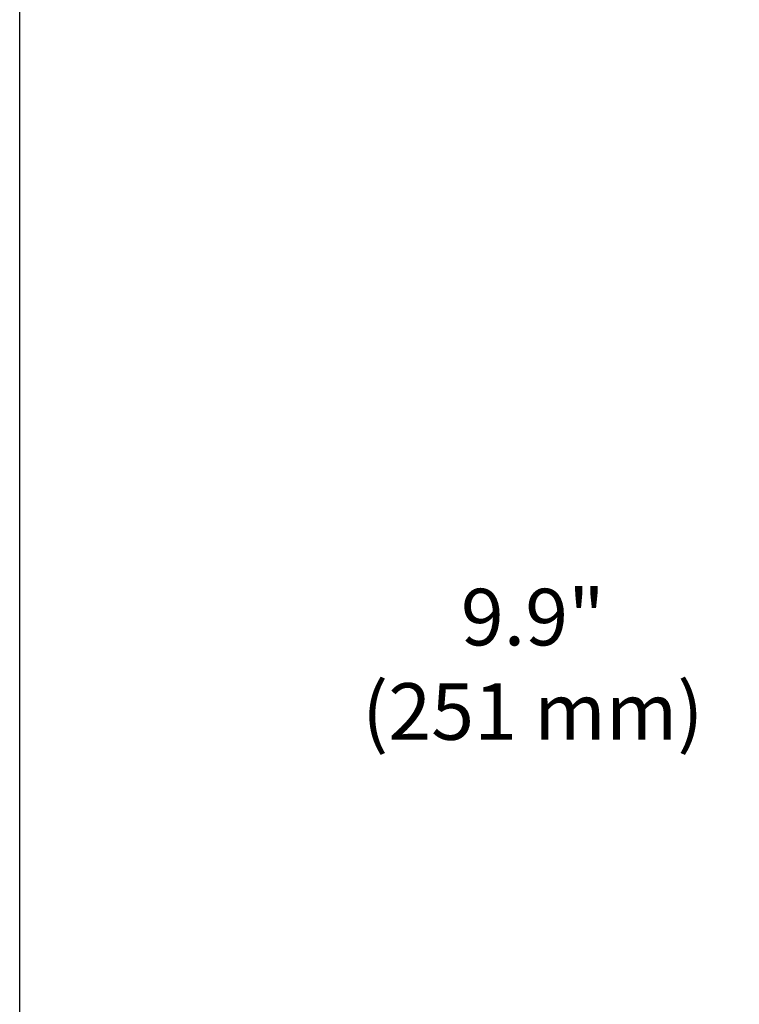
# Model space of a CAD drawing. Units: feet. Extents: x -0.7 to 6.9, y -0.3 to 10.2.
# Drawn here: x -0.7 to 0.2, y 5 to 6.3 of the extents above; entities that cross this region are included whole.
import ezdxf

# ---------------------------------------------------------------- set-up
doc = ezdxf.new("R2010")
doc.units = ezdxf.units.FT
doc.header["$MEASUREMENT"] = 0
doc.header["$PDMODE"] = 35
doc.header["$PDSIZE"] = 5
doc.layers.add('UGD - DETAIL TEXT', color=7, linetype='Continuous')
doc.styles.add('UGD_Standard', font='arial.ttf')
doc.dimstyles.new('UGD_Standard', dxfattribs={"dimtxt": 0.075, "dimasz": 0.075, "dimexe": 0.075, "dimexo": 0.075, "dimgap": 0.075, "dimtad": 0, "dimtih": 1, "dimtoh": 1, "dimlfac": -1, "dimzin": 0, "dimdsep": 46, "dimtxsty": 'UGD_Standard', "dimcen": 0.075, "dimclrd": 7, "dimclre": 7, "dimclrt": 7, "dimadec": 0, "dimazin": 0, "dimtfac": 1, "dimtofl": 0, "dimtmove": 0, "dimatfit": 1, "dimfxl": 1, "dimtfill": 1, "dimtolj": 1, "dimtzin": 0, "dimlwd": -1, "dimlwe": -1, "dimarcsym": 0})

# ---------------------------------------------------------------- blocks, each defined once
blk = doc.blocks.new('*D10')
at = {"layer": 'Defpoints', "color": 0, "transparency": 16777216}
for p in [(0.3737, 5.8852), (0.6537, 5.8609), (0.3737, 5.4833)]:
    blk.add_point(p, dxfattribs=at)
at = {"layer": 'UGD - DETAIL TEXT', "color": 7, "transparency": 16777216}
for p, q in [((0.3737, 5.8102), (0.3737, 5.4083)), ((0.6537, 5.7859), (0.6537, 5.4083)), ((0.2987, 5.4833), (0.2237, 5.4833)), ((0.7287, 5.4833), (0.8037, 5.4833))]:
    blk.add_line(p, q, dxfattribs=at)
for points in [[(0.2987, 5.4958), (0.2987, 5.4708), (0.3737, 5.4833)], [(0.7287, 5.4958), (0.7287, 5.4708), (0.6537, 5.4833)]]:
    blk.add_solid(points, dxfattribs=at)
at = {"layer": 'UGD - DETAIL TEXT', "color": 7, "transparency": 16777216, "insert": (-0.0704, 5.4833), "char_height": 0.075, "attachment_point": 5, "style": 'UGD_Standard', "bg_fill": 3, "box_fill_scale": 1.25, "bg_fill_color": 256, "bg_fill_true_color": 13158600, "bg_fill_transparency": 3014713}
blk.add_mtext('\\A1;9.9"\\P(251 mm)', dxfattribs=at)
blk = doc.blocks.new('detail_TECHSPEC310')
at = {"layer": 'Defpoints'}
blk.add_lwpolyline([(-7.625, 0), (0, 0), (0, -10.5), (-7.625, -10.5)], close=True, dxfattribs=at)
at = {"layer": 'UGD - DETAIL TEXT'}
dim = blk.add_linear_dim(base=(-6.5013, -4.7667), p1=(-6.2213, -4.3891), p2=(-6.5013, -4.3648), text='9.9"\\P(251 mm)', dimstyle='UGD_Standard', dxfattribs=at)
dim.commit()
dim.dimension.update_dxf_attribs({"geometry": '*D10', "text_midpoint": (-6.9454, -4.7667), "insert": (-6.875, -10.25)})

msp = doc.modelspace()

# ---------------------------------------------------------------- linework, layer by layer
at = {"layer": 'Defpoints'}
msp.add_lwpolyline([(-0.75, 10.25), (6.875, 10.25), (6.875, -0.25), (-0.75, -0.25)], close=True, dxfattribs=at)

# ---------------------------------------------------------------- next in the draw order: block references
msp.add_blockref('detail_TECHSPEC310', (6.875, 10.25))

doc.saveas('drawing.dxf')
